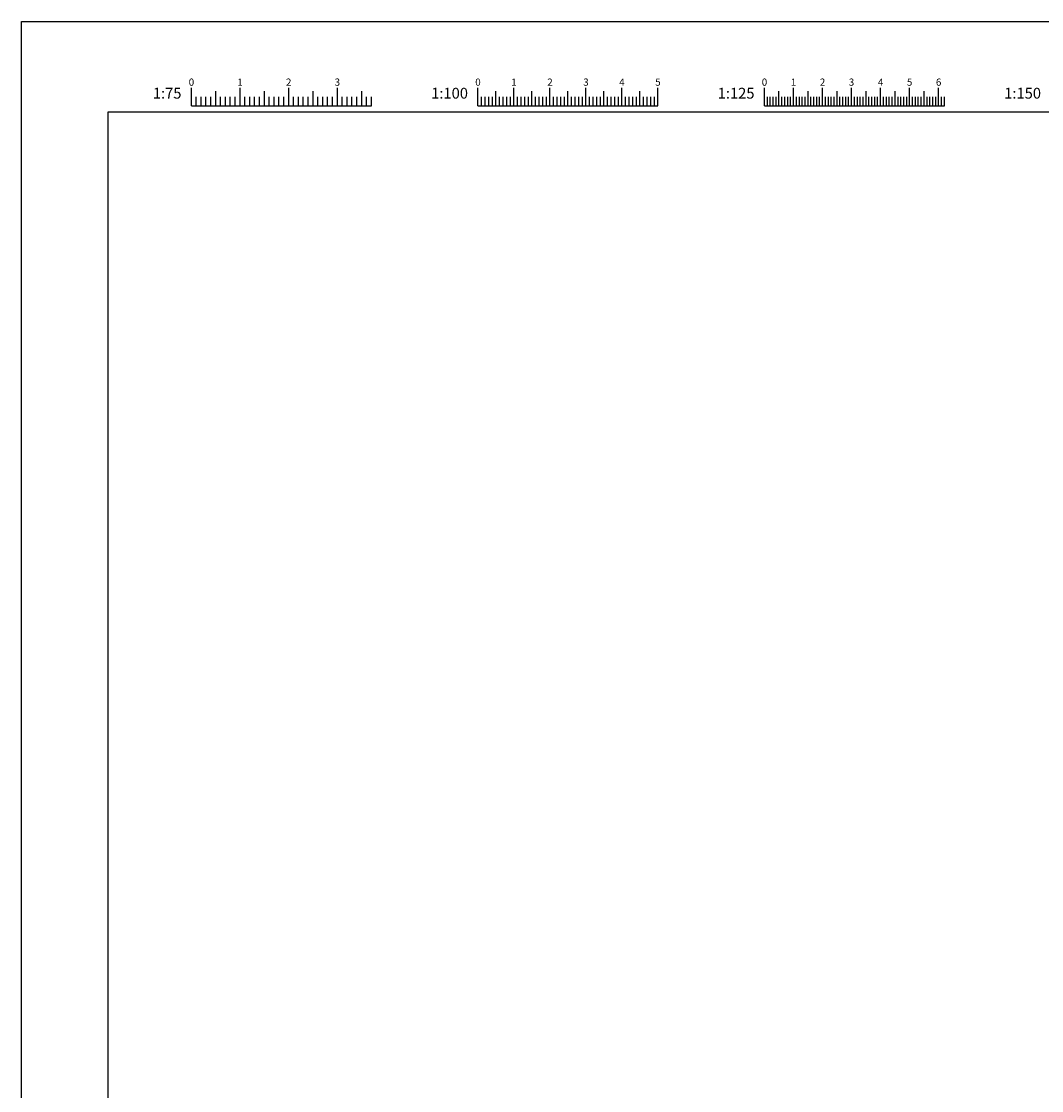
# Paper-space layout 'Layout1' of a CAD drawing. Units: metres. Extents: x -2 to 418, y -3 to 294.
# Drawn here: x -2 to 140, y 145 to 294 of the extents above; entities that cross this region are included whole.
import ezdxf
from ezdxf.enums import TextEntityAlignment as Align

# ---------------------------------------------------------------- set-up
doc = ezdxf.new("R2010")
doc.units = ezdxf.units.M
doc.layers.add('ESCALAS', color=8, linetype='Continuous')
doc.styles.add('T2', font='romans.shx')
doc.styles.add('T3', font='ARIAL.TTF')

# ---------------------------------------------------------------- blocks, each defined once
blk = doc.blocks.new('L2')
at = {"layer": 'ESCALAS'}
blk.add_line((0, 0), (0, 0.4), dxfattribs=at)
blk = doc.blocks.new('L1')
at = {"layer": 'ESCALAS'}
blk.add_line((0, 0), (0, 0.5), dxfattribs=at)
blk = doc.blocks.new('L3')
at = {"layer": 'ESCALAS'}
blk.add_line((0, 0), (0, 0.25), dxfattribs=at)

psp = doc.layouts.get("Layout1")

# ---------------------------------------------------------------- linework, layer by layer
psp.add_lwpolyline([(-1.7, -3.02), (-1.7, 293.98), (418.3, 293.98), (418.3, -3.02), (-1.7, -3.02)])
psp.add_lwpolyline([(10.38, 19.43), (10.38, 281.43), (405.38, 281.43), (405.38, 19.43)], close=True)
at = {"layer": 'ESCALAS'}
for p, q in [((21.93, 282.27), (46.93, 282.27)), ((61.73, 282.27), (86.73, 282.27)), ((101.53, 282.27), (126.53, 282.27))]:
    psp.add_line(p, q, dxfattribs=at)

# ---------------------------------------------------------------- block references
at = {"layer": 'ESCALAS', "xscale": 4.999998500000001, "yscale": 4.999998500000569, "zscale": 4.999998500000569}
for name, p in [('L1', (21.93, 282.27)), ('L2', (25.31, 282.27)), ('L1', (28.68, 282.27)), ('L2', (32.06, 282.27)), ('L1', (35.44, 282.27)), ('L2', (38.82, 282.27)), ('L1', (42.2, 282.27)), ('L2', (45.58, 282.27)), ('L1', (61.73, 282.27)), ('L2', (64.23, 282.27)), ('L1', (66.73, 282.27)), ('L2', (66.73, 282.27)), ('L2', (69.23, 282.27)), ('L1', (71.73, 282.27)), ('L2', (71.73, 282.27)), ('L2', (74.23, 282.27)), ('L1', (76.73, 282.27)), ('L2', (76.73, 282.27)), ('L2', (79.23, 282.27)), ('L1', (81.73, 282.27)), ('L2', (81.73, 282.27)), ('L2', (84.23, 282.27)), ('L1', (86.73, 282.27)), ('L1', (101.53, 282.27)), ('L2', (103.54, 282.27)), ('L1', (105.56, 282.27)), ('L2', (107.58, 282.27)), ('L1', (109.59, 282.27)), ('L2', (111.61, 282.27)), ('L1', (113.62, 282.27)), ('L2', (115.64, 282.27)), ('L1', (117.66, 282.27)), ('L2', (119.67, 282.27)), ('L1', (121.69, 282.27)), ('L2', (123.7, 282.27)), ('L1', (125.72, 282.27)), ('L3', (22.6, 282.27)), ('L3', (23.28, 282.27)), ('L3', (23.95, 282.27)), ('L3', (24.63, 282.27)), ('L3', (25.31, 282.27)), ('L3', (25.98, 282.27)), ('L3', (26.66, 282.27)), ('L3', (27.33, 282.27)), ('L3', (28.01, 282.27)), ('L3', (28.68, 282.27)), ('L3', (29.36, 282.27)), ('L3', (30.03, 282.27)), ('L3', (30.71, 282.27)), ('L3', (31.39, 282.27)), ('L3', (32.06, 282.27)), ('L3', (32.74, 282.27)), ('L3', (33.41, 282.27)), ('L3', (34.09, 282.27)), ('L3', (34.76, 282.27)), ('L3', (35.44, 282.27)), ('L3', (36.12, 282.27)), ('L3', (36.79, 282.27)), ('L3', (37.47, 282.27)), ('L3', (38.14, 282.27)), ('L3', (38.82, 282.27)), ('L3', (39.49, 282.27)), ('L3', (40.17, 282.27)), ('L3', (40.85, 282.27)), ('L3', (41.52, 282.27)), ('L3', (42.2, 282.27)), ('L3', (42.87, 282.27)), ('L3', (43.55, 282.27)), ('L3', (44.22, 282.27)), ('L3', (44.9, 282.27)), ('L3', (45.58, 282.27)), ('L3', (46.25, 282.27)), ('L3', (46.93, 282.27)), ('L3', (62.23, 282.27)), ('L3', (62.73, 282.27)), ('L3', (63.23, 282.27)), ('L3', (63.73, 282.27)), ('L3', (64.23, 282.27)), ('L3', (64.73, 282.27)), ('L3', (65.23, 282.27)), ('L3', (65.73, 282.27)), ('L3', (66.23, 282.27)), ('L3', (66.73, 282.27)), ('L3', (67.23, 282.27)), ('L3', (67.73, 282.27)), ('L3', (68.23, 282.27)), ('L3', (68.73, 282.27)), ('L3', (69.23, 282.27)), ('L3', (69.73, 282.27)), ('L3', (70.23, 282.27)), ('L3', (70.73, 282.27)), ('L3', (71.23, 282.27)), ('L3', (71.73, 282.27)), ('L3', (72.23, 282.27)), ('L3', (72.73, 282.27)), ('L3', (73.23, 282.27)), ('L3', (73.73, 282.27)), ('L3', (74.23, 282.27)), ('L3', (74.73, 282.27)), ('L3', (75.23, 282.27)), ('L3', (75.73, 282.27)), ('L3', (76.23, 282.27)), ('L3', (76.73, 282.27)), ('L3', (77.23, 282.27)), ('L3', (77.73, 282.27)), ('L3', (78.23, 282.27)), ('L3', (78.73, 282.27)), ('L3', (79.23, 282.27)), ('L3', (79.73, 282.27)), ('L3', (80.23, 282.27)), ('L3', (80.73, 282.27)), ('L3', (81.23, 282.27)), ('L3', (81.73, 282.27)), ('L3', (82.23, 282.27)), ('L3', (82.73, 282.27)), ('L3', (83.23, 282.27)), ('L3', (83.73, 282.27)), ('L3', (84.23, 282.27)), ('L3', (84.73, 282.27)), ('L3', (85.23, 282.27)), ('L3', (85.73, 282.27)), ('L3', (86.23, 282.27)), ('L3', (101.93, 282.27)), ('L3', (102.33, 282.27)), ('L3', (102.74, 282.27)), ('L3', (103.14, 282.27)), ('L3', (103.54, 282.27)), ('L3', (103.95, 282.27)), ('L3', (104.35, 282.27)), ('L3', (104.75, 282.27)), ('L3', (105.16, 282.27)), ('L3', (105.56, 282.27)), ('L3', (105.96, 282.27)), ('L3', (106.37, 282.27)), ('L3', (106.77, 282.27)), ('L3', (107.17, 282.27)), ('L3', (107.58, 282.27)), ('L3', (107.98, 282.27)), ('L3', (108.38, 282.27)), ('L3', (108.78, 282.27)), ('L3', (109.19, 282.27)), ('L3', (109.59, 282.27)), ('L3', (109.99, 282.27)), ('L3', (110.4, 282.27)), ('L3', (110.8, 282.27)), ('L3', (111.2, 282.27)), ('L3', (111.61, 282.27)), ('L3', (112.01, 282.27)), ('L3', (112.41, 282.27)), ('L3', (112.82, 282.27)), ('L3', (113.22, 282.27)), ('L3', (113.62, 282.27)), ('L3', (114.03, 282.27)), ('L3', (114.43, 282.27)), ('L3', (114.83, 282.27)), ('L3', (115.24, 282.27)), ('L3', (115.64, 282.27)), ('L3', (116.04, 282.27)), ('L3', (116.45, 282.27)), ('L3', (116.85, 282.27)), ('L3', (117.25, 282.27)), ('L3', (117.66, 282.27)), ('L3', (118.06, 282.27)), ('L3', (118.46, 282.27)), ('L3', (118.87, 282.27)), ('L3', (119.27, 282.27)), ('L3', (119.67, 282.27)), ('L3', (120.08, 282.27)), ('L3', (120.48, 282.27)), ('L3', (120.88, 282.27)), ('L3', (121.28, 282.27)), ('L3', (121.69, 282.27)), ('L3', (122.09, 282.27)), ('L3', (122.49, 282.27)), ('L3', (122.9, 282.27)), ('L3', (123.3, 282.27)), ('L3', (123.7, 282.27)), ('L3', (124.11, 282.27)), ('L3', (124.51, 282.27)), ('L3', (124.91, 282.27)), ('L3', (125.32, 282.27)), ('L3', (125.72, 282.27)), ('L3', (126.12, 282.27)), ('L3', (126.53, 282.27))]:
    psp.add_blockref(name, p, dxfattribs=at)

# ---------------------------------------------------------------- texts
at = {"layer": 'ESCALAS', "color": 7, "style": 'T2'}
for s, p in [('0', (21.93, 285.04)), ('1', (28.68, 285.04)), ('2', (35.44, 285.04)), ('3', (42.2, 285.04)), ('0', (61.73, 285.04)), ('1', (66.73, 285.04)), ('2', (71.73, 285.04)), ('3', (76.73, 285.04)), ('4', (81.73, 285.04)), ('5', (86.73, 285.04)), ('0', (101.53, 285.04)), ('1', (105.56, 285.04)), ('2', (109.59, 285.04)), ('3', (113.62, 285.04)), ('4', (117.66, 285.04)), ('5', (121.69, 285.04)), ('6', (125.72, 285.04))]:
    psp.add_text(s, height=1, dxfattribs=at).set_placement(p, align=Align.CENTER)
at = {"layer": 'ESCALAS', "style": 'T3'}
for s, p in [('1:75', (20.54, 283.25)), ('1:100', (60.34, 283.25)), ('1:125', (100.14, 283.25)), ('1:150', (139.94, 283.25))]:
    psp.add_text(s, height=1.5, dxfattribs=at).set_placement(p, align=Align.RIGHT)

doc.saveas('drawing.dxf')
